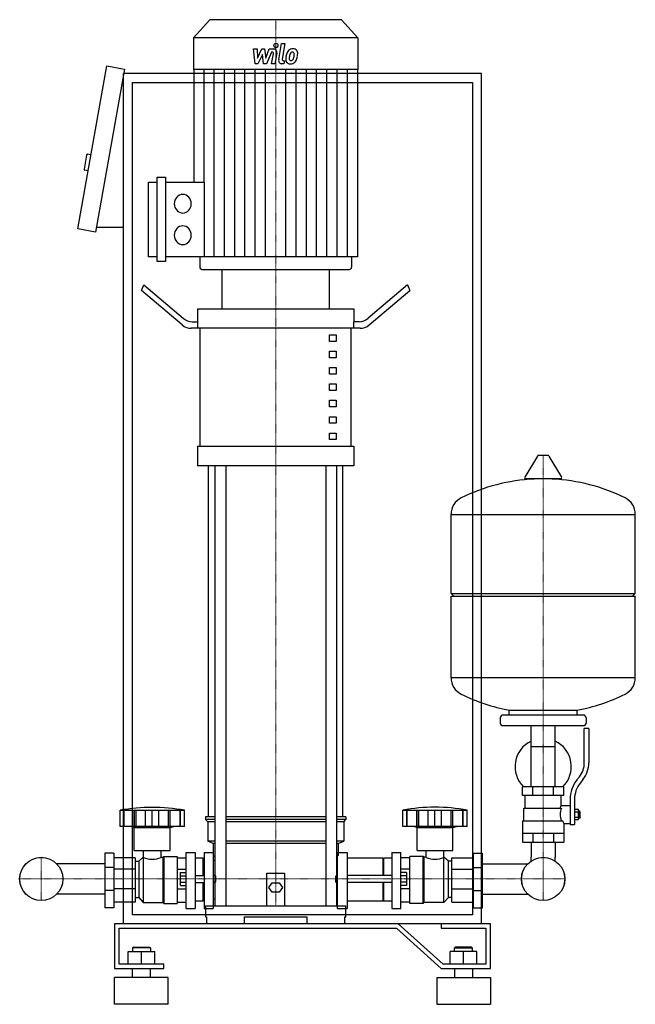
# Model space of a CAD drawing. Extents: x -316 to 372, y 0 to 1100.
import ezdxf

# ---------------------------------------------------------------- set-up
doc = ezdxf.new("R2010")
doc.units = 0
doc.linetypes.add('DASHDOT', pattern=[1, 0.5, -0.25, 0, -0.25])
doc.layers.get('0').update_dxf_attribs({"color": 124})
doc.layers.add('CP_AXIS', color=143, linetype='DASHDOT', lineweight=18)
doc.layers.add('CP_DETAL', color=33, linetype='Continuous')

msp = doc.modelspace()

# ---------------------------------------------------------------- linework, layer by layer
at = {"extrusion": (0, 1, 0)}
for p, q in [((-103.6, 1100), (-122, 1079.8)), ((43.6, 1100), (-103.6, 1100)), ((43.6, 1100), (62, 1079.8)), ((62, 1079.8), (-122, 1079.8)), ((-122, 1079.8), (-122, 1044.2)), ((62, 1079.8), (62, 1044.2)), ((-251, 866.2), (-218.8, 1048.4)), ((-218.8, 1048.4), (-199.1, 1044.9)), ((-199.1, 1044.9), (-231.3, 862.7)), ((-200, 90), (-200, 1040)), ((200, 1040), (-200, 1040)), ((62, 1044.2), (-122, 1044.2)), ((-121.5, 1044.2), (-121.5, 918.6)), ((61.5, 1044.2), (61.5, 834.9)), ((200, 90), (200, 1040)), ((-190, 1030), (190, 1030)), ((-190, 100), (-190, 1030)), ((190, 1030), (190, 100)), ((-241.5, 948.8), (-244.2, 933.1)), ((-236.4, 948.9), (-240.3, 949.6)), ((-239.5, 931.2), (-243.4, 931.9)), ((-172.1, 834.9), (-172.1, 918.6)), ((-172.1, 918.6), (-162.5, 918.6)), ((-162.5, 829.7), (-162.5, 923.9)), ((-162.5, 923.9), (-153, 923.9)), ((-153, 923.9), (-153, 829.7)), ((-153, 918.6), (-109.9, 918.6)), ((-231.3, 862.7), (-251, 866.2)), ((-200, 867.7), (-230.4, 867.7)), ((-162.5, 834.9), (-172.1, 834.9)), ((-153, 829.7), (-162.5, 829.7)), ((61.5, 834.9), (-153, 834.9)), ((-114.8, 834.9), (-114.8, 823.6)), ((54.8, 834.9), (54.8, 823.6)), ((-112.5, 821), (52.5, 821)), ((-90, 777.1), (-90, 821)), ((30, 777.1), (30, 821)), ((-180, 797.4), (-177.5, 803.7)), ((-177.5, 803.7), (-133.3, 766.4)), ((117.5, 803.7), (73.3, 766.4)), ((117.5, 803.7), (120, 797.4)), ((-134.6, 759.1), (-180, 797.4)), ((74.6, 759.1), (120, 797.4)), ((-117.5, 777.1), (57.5, 777.1)), ((-117.5, 777.1), (-117.5, 762.5)), ((57.5, 777.1), (57.5, 762.5)), ((-123.3, 762.5), (-116.9, 762.5)), ((-116.9, 755.2), (-116.9, 762.5)), ((63.3, 762.5), (56.9, 762.5)), ((56.9, 762.5), (56.9, 755.2)), ((64.6, 755.2), (-124.6, 755.2)), ((-114.4, 623.6), (-114.4, 755.2)), ((54.4, 623.6), (54.4, 755.2)), ((30, 747.9), (37.5, 747.9)), ((30, 740.6), (30, 747.9)), ((37.5, 740.6), (30, 740.6)), ((37.5, 747.9), (37.5, 740.6)), ((30, 729.6), (37.5, 729.6)), ((30, 722.3), (30, 729.6)), ((37.5, 729.6), (37.5, 722.3)), ((37.5, 722.3), (30, 722.3)), ((30, 711.4), (37.5, 711.4)), ((30, 704), (30, 711.4)), ((37.5, 704), (30, 704)), ((37.5, 711.4), (37.5, 704)), ((30, 693.1), (37.5, 693.1)), ((30, 685.8), (30, 693.1)), ((37.5, 693.1), (37.5, 685.8)), ((37.5, 685.8), (30, 685.8)), ((30, 674.8), (37.5, 674.8)), ((30, 667.5), (30, 674.8)), ((37.5, 674.8), (37.5, 667.5)), ((37.5, 667.5), (30, 667.5)), ((30, 656.5), (37.5, 656.5)), ((30, 649.2), (30, 656.5)), ((37.5, 649.2), (30, 649.2)), ((37.5, 656.5), (37.5, 649.2)), ((30, 638.2), (37.5, 638.2)), ((30, 630.9), (30, 638.2)), ((37.5, 638.2), (37.5, 630.9)), ((37.5, 630.9), (30, 630.9)), ((-117.5, 623.6), (57.5, 623.6)), ((-117.5, 623.6), (-117.5, 601.7)), ((57.5, 623.6), (57.5, 601.7)), ((262.6, 612.5), (248.4, 588.8)), ((274.3, 613.1), (263.7, 613.1)), ((275.4, 612.5), (289.6, 588.8)), ((57.5, 601.7), (-117.5, 601.7)), ((-105, 209.3), (-105, 601.7)), ((-97.9, 601.7), (-97.9, 110)), ((-85.9, 601.7), (-85.9, 110)), ((25.9, 601.7), (25.9, 110)), ((37.9, 601.7), (37.9, 110)), ((45, 209.3), (45, 601.7)), ((288.5, 586.9), (249.5, 586.9)), ((166, 459.1), (166, 547.4)), ((166, 547.1), (372, 547.1)), ((372, 459.1), (372, 547.4)), ((166, 459.1), (372, 459.1)), ((169, 456.1), (166, 459.1)), ((166, 456.1), (372, 456.1)), ((166, 364.9), (166, 456.1)), ((369, 456.1), (372, 459.1)), ((372, 364.9), (372, 456.1)), ((166, 365.1), (372, 365.1)), ((221, 320.1), (221, 314.1)), ((314, 323.1), (224, 323.1)), ((231, 323.1), (231, 328.7)), ((307, 323.1), (307, 328.7)), ((317, 320.1), (317, 314.1)), ((314, 311.1), (224, 311.1)), ((255.5, 243.1), (255.5, 311.1)), ((282.4, 243.1), (282.4, 311.1)), ((315, 269.8), (315, 308.1)), ((320, 308.1), (315, 308.1)), ((320, 308.1), (320, 269.8)), ((255.5, 288.1), (282.4, 288.1)), ((306.7, 250.6), (309.5, 254.2)), ((292, 243.1), (246, 243.1)), ((246, 233.1), (246, 243.1)), ((257.5, 233.1), (257.5, 243.1)), ((280.5, 233.1), (280.5, 243.1)), ((292, 233.1), (292, 243.1)), ((313.4, 251.1), (310.6, 247.5)), ((292, 233.1), (246, 233.1)), ((249, 219.1), (249, 233.1)), ((289, 222.1), (289, 233.1)), ((289, 222.1), (299, 222.1)), ((299, 228.8), (299, 200.9)), ((304, 228.8), (304, 200.9)), ((-204, 198.5), (-204, 216.8)), ((-199.5, 198.5), (-199.5, 216.8)), ((-199.2, 198.5), (-199.2, 216.8)), ((-188.2, 198.5), (-188.2, 216.8)), ((-187.9, 198.5), (-187.9, 216.8)), ((-186, 198.5), (-186, 216.8)), ((-175.4, 198.5), (-175.4, 216.8)), ((-168, 198.5), (-168, 216.8)), ((-160.6, 198.5), (-160.6, 216.8)), ((-150, 216.8), (-150, 198.5)), ((-148.1, 198.5), (-148.1, 216.8)), ((-147.8, 198.5), (-147.8, 216.8)), ((-136.8, 198.5), (-136.8, 216.8)), ((-136.5, 198.5), (-136.5, 216.8)), ((-132, 198.5), (-132, 216.8)), ((-97.9, 209.3), (-108.5, 209.3)), ((-108.5, 209.3), (-108.5, 206.6)), ((25.9, 209.3), (-85.9, 209.3)), ((48.5, 209.3), (37.9, 209.3)), ((48.5, 209.3), (48.5, 206.6)), ((112, 198.5), (112, 216.8)), ((116.5, 198.5), (116.5, 216.8)), ((116.8, 198.5), (116.8, 216.8)), ((127.8, 198.5), (127.8, 216.8)), ((128.1, 198.5), (128.1, 216.8)), ((130, 198.5), (130, 216.8)), ((140.6, 198.5), (140.6, 216.8)), ((148, 198.5), (148, 216.8)), ((155.4, 198.5), (155.4, 216.8)), ((166, 198.5), (166, 216.8)), ((167.9, 198.5), (167.9, 216.8)), ((168.2, 198.5), (168.2, 216.8)), ((179.2, 198.5), (179.2, 216.8)), ((179.5, 198.5), (179.5, 216.8)), ((184, 198.5), (184, 216.8)), ((247.5, 219.1), (289.3, 219.1)), ((247.5, 205.1), (247.5, 219.1)), ((304, 217.9), (308.5, 217.9)), ((304, 215), (308.5, 215)), ((304, 209.2), (308.5, 209.2)), ((308.5, 206.4), (308.5, 217.9)), ((308.5, 216.1), (309.5, 216.1)), ((309.5, 216.1), (309.5, 208.1)), ((310.5, 215.1), (309.5, 216.1)), ((310.5, 209.1), (309.5, 208.1)), ((310.5, 209.1), (310.5, 215.1)), ((-188, 197.4), (-192, 198.5)), ((-148, 197.4), (-144, 198.5)), ((-97.9, 206.6), (-108.5, 206.6)), ((-106, 203.9), (-108.5, 206.6)), ((-97.9, 203.9), (-106, 203.9)), ((-106, 203.9), (-106, 182.4)), ((25.9, 206.6), (-85.9, 206.6)), ((25.9, 203.9), (-85.9, 203.9)), ((48.5, 206.6), (37.9, 206.6)), ((46, 203.9), (37.9, 203.9)), ((46, 203.9), (48.5, 206.6)), ((46, 203.9), (46, 182.4)), ((184, 198.5), (112, 198.5)), ((128, 197.4), (124, 198.5)), ((168, 197.4), (172, 198.5)), ((246, 205.1), (246, 181.1)), ((246, 205.1), (290.9, 205.1)), ((292, 202.1), (292, 181.1)), ((292, 202.1), (299, 202.1)), ((299, 200.9), (304, 200.9)), ((304, 206.4), (308.5, 206.4)), ((308.5, 208.1), (309.5, 208.1)), ((-188, 197.4), (-148, 197.4)), ((-188, 171.7), (-188, 197.4)), ((-148, 171.7), (-148, 197.4)), ((128, 197.4), (168, 197.4)), ((128, 171.7), (128, 197.4)), ((168, 171.7), (168, 197.4)), ((246, 191.1), (292, 191.1)), ((257.5, 191.1), (257.5, 181.1)), ((280.5, 191.1), (280.5, 181.1)), ((-97.9, 182.4), (-106, 182.4)), ((-100, 179.7), (-106, 182.4)), ((-97.9, 179.7), (-100, 179.7)), ((-100, 179.7), (-100, 166.3)), ((25.9, 182.4), (-85.9, 182.4)), ((25.9, 179.7), (-85.9, 179.7)), ((46, 182.4), (37.9, 182.4)), ((40, 179.7), (37.9, 179.7)), ((40, 179.7), (46, 182.4)), ((40, 179.7), (40, 166.3)), ((246, 181.1), (292, 181.1)), ((255.5, 181.1), (255.5, 164.2)), ((282.4, 181.1), (282.4, 164.2)), ((-221, 169), (-221, 107.7)), ((-211, 169), (-221, 169)), ((-211, 169), (-211, 107.7)), ((-188, 171.7), (-148, 171.7)), ((-177.9, 164.2), (-177.9, 171.7)), ((-158.1, 164.2), (-158.1, 171.7)), ((-156, 164.2), (-155, 165.2)), ((-155, 165.2), (-155, 112.5)), ((-155, 165.2), (-140, 165.2)), ((-140, 165.2), (-140, 112.5)), ((-130, 107), (-130, 169.5)), ((-130, 169.5), (-120, 169.5)), ((-120, 169.5), (-120, 107)), ((-110, 169.5), (-110, 107)), ((-110, 169.5), (-100, 169.5)), ((-100, 166.3), (-97.9, 164)), ((37.9, 164), (40, 166.3)), ((39.2, 107), (39.2, 169.5)), ((39.2, 169.5), (50, 169.5)), ((50, 169.5), (50, 107)), ((100, 169.5), (100, 107)), ((100, 169.5), (110, 169.5)), ((110, 107), (110, 169.5)), ((120, 112.5), (120, 165.2)), ((135, 165.2), (120, 165.2)), ((128, 171.7), (168, 171.7)), ((135, 112.5), (135, 165.2)), ((136, 164.2), (135, 165.2)), ((138.1, 164.2), (138.1, 171.7)), ((157.9, 164.2), (157.9, 171.7)), ((191, 169), (201, 169)), ((191, 107.7), (191, 169)), ((201, 107.7), (201, 169)), ((-221, 156.8), (-274.7, 156.8)), ((-187, 163.8), (-211, 163.8)), ((-187, 163.8), (-187, 114.2)), ((-187, 159.9), (-183, 159.9)), ((-183, 159.9), (-178, 164.2)), ((-183, 159.9), (-183, 119.3)), ((-178, 164.2), (-178, 113.8)), ((-178, 164.2), (-177.9, 164.2)), ((-158.1, 164.2), (-156, 164.2)), ((-156, 164.2), (-156, 113.8)), ((-140, 163.8), (-130, 163.8)), ((-111, 163.1), (-120, 163.1)), ((-111, 144), (-111, 163.1)), ((-110, 162), (-111, 163.1)), ((-100, 161.1), (-97.9, 161.1)), ((37.9, 161.1), (39.2, 161.1)), ((90, 163.1), (50, 163.1)), ((90, 144), (90, 163.1)), ((90, 162), (91, 163.1)), ((91, 144), (91, 163.1)), ((100, 163.1), (91, 163.1)), ((120, 163.8), (110, 163.8)), ((136, 113.8), (136, 164.2)), ((138.1, 164.2), (136, 164.2)), ((158, 164.2), (157.9, 164.2)), ((158, 113.8), (158, 164.2)), ((163, 159.9), (158, 164.2)), ((163, 119.3), (163, 159.9)), ((167, 159.9), (163, 159.9)), ((167, 163.8), (191, 163.8)), ((167, 114.2), (167, 163.8)), ((201, 156.8), (251.7, 156.8)), ((-211, 152.9), (-221, 152.9)), ((-187, 151), (-211, 151)), ((-140, 151), (-130, 151)), ((-136.4, 132.7), (-136.4, 147.3)), ((-136.4, 147.3), (-130, 147.3)), ((-136.4, 143.7), (-130, 143.7)), ((-120, 144), (-110, 144)), ((-98, 144), (-98, 136)), ((-97, 143.2), (-98, 144)), ((-97, 136.8), (-97, 143.2)), ((-40, 110), (-40, 146.4)), ((-40, 146.4), (-20, 146.4)), ((-20, 146.4), (-20, 110)), ((37, 143.2), (38.1, 144)), ((37, 143.2), (37, 136.8)), ((38.1, 136), (38.1, 144)), ((100, 144), (50, 144)), ((120, 151), (110, 151)), ((116.4, 147.3), (110, 147.3)), ((116.4, 143.7), (110, 143.7)), ((116.4, 147.3), (116.4, 132.7)), ((167, 151), (191, 151)), ((191, 152.9), (201, 152.9)), ((-136.4, 136.3), (-130, 136.3)), ((-136.4, 132.7), (-130, 132.7)), ((-120, 136), (-110, 136)), ((-111, 115.2), (-111, 136)), ((-97, 136.8), (-98, 136)), ((-37.5, 130.5), (-33.8, 135.6)), ((-33.8, 135.6), (-26.2, 135.6)), ((-26.2, 135.6), (-22.5, 130.5)), ((37, 136.8), (38.1, 136)), ((100, 136), (50, 136)), ((90, 115.2), (90, 136)), ((91, 115.2), (91, 136)), ((116.4, 136.3), (110, 136.3)), ((116.4, 132.7), (110, 132.7)), ((-221, 123.2), (-274.7, 123.2)), ((-211, 127.1), (-221, 127.1)), ((-187, 129), (-211, 129)), ((-140, 129), (-130, 129)), ((-33.8, 125.3), (-37.5, 130.5)), ((-26.2, 125.3), (-33.8, 125.3)), ((-22.5, 130.5), (-26.2, 125.3)), ((120, 129), (110, 129)), ((167, 129), (191, 129)), ((191, 127.1), (201, 127.1)), ((201, 123.2), (251.7, 123.2)), ((-187, 114.2), (-211, 114.2)), ((-187, 119.3), (-183, 119.3)), ((-183, 119.3), (-178, 113.8)), ((-178, 113.8), (-156, 113.8)), ((-156, 113.8), (-155, 112.5)), ((-155, 112.5), (-140, 112.5)), ((-140, 114.2), (-130, 114.2)), ((-111, 115.2), (-120, 115.2)), ((-110, 116.6), (-111, 115.2)), ((-108.5, 110), (48.5, 110)), ((-108.5, 110), (-108.5, 97.7)), ((48.5, 97.7), (48.5, 110)), ((90, 115.2), (50, 115.2)), ((90, 116.6), (91, 115.2)), ((100, 115.2), (91, 115.2)), ((120, 114.2), (110, 114.2)), ((135, 112.5), (120, 112.5)), ((136, 113.8), (135, 112.5)), ((158, 113.8), (136, 113.8)), ((163, 119.3), (158, 113.8)), ((167, 119.3), (163, 119.3)), ((167, 114.2), (191, 114.2)), ((-211, 107.7), (-221, 107.7)), ((190, 100), (-190, 100)), ((-130, 107), (-120, 107)), ((-110, 107), (-100, 107)), ((39.2, 107), (50, 107)), ((100, 107), (110, 107)), ((191, 107.7), (201, 107.7)), ((107.1, 90), (-210, 90)), ((-210, 90), (-210, 40)), ((200, 90), (-200, 90)), ((-108.5, 97.7), (-107.4, 97.7)), ((-107.4, 97.7), (-107.4, 90)), ((-65, 90), (-65, 97.7)), ((-65, 97.7), (5, 97.7)), ((5, 97.7), (5, 90)), ((47.4, 90), (47.4, 97.7)), ((47.4, 97.7), (48.5, 97.7)), ((157.1, 45), (107.1, 90)), ((155, 90), (155, 85)), ((210, 90), (155, 90)), ((210, 40), (210, 90)), ((-205, 85), (105, 85)), ((-205, 45), (-205, 85)), ((105, 85), (155, 40)), ((155, 85), (205, 85)), ((205, 85), (205, 45)), ((-195, 59), (-165, 59)), ((-195, 45), (-195, 59)), ((-189, 64), (-190, 63)), ((-170, 63), (-190, 63)), ((-190, 63), (-190, 59)), ((-189, 64), (-171, 64)), ((-180, 45), (-180, 59)), ((-171, 64), (-170, 63)), ((-170, 63), (-170, 59)), ((-165, 45), (-165, 59)), ((165, 45), (165, 59)), ((195, 59), (165, 59)), ((171, 64), (170, 63)), ((170, 63), (190, 63)), ((170, 59), (170, 63)), ((189, 64), (171, 64)), ((180, 45), (180, 59)), ((189, 64), (190, 63)), ((190, 59), (190, 63)), ((195, 45), (195, 59)), ((-155, 45), (-205, 45)), ((-155, 40), (-155, 45)), ((205, 45), (157.1, 45)), ((-210, 40), (-155, 40)), ((-190, 30), (-190, 40)), ((-170, 30), (-170, 40)), ((155, 40), (210, 40)), ((170, 40), (170, 30)), ((190, 40), (190, 30)), ((-150, 30), (-210, 30)), ((-210, 0), (-210, 30)), ((-150, 0), (-150, 30)), ((150, 30), (210, 30)), ((150, 30), (150, 0)), ((210, 30), (210, 0)), ((-150, 0), (-210, 0)), ((150, 0), (210, 0))]:
    msp.add_line(p, q, dxfattribs=at)
for p, q in [((-109.9, 918.6), (-109.9, 834.9)), ((-90, 821), (30, 821)), ((231, 328.7), (307, 328.7)), ((-204, 216.8), (-132, 216.8)), ((112, 216.8), (184, 216.8)), ((-132, 198.5), (-204, 198.5)), ((-100, 169.5), (-100, 107)), ((255.5, 160.1), (255.5, 164.2)), ((282.4, 160.1), (282.4, 164.2)), ((-98, 144), (-100, 144)), ((38.1, 144), (39.2, 144)), ((-98, 136), (-100, 136)), ((38.1, 136), (39.2, 136))]:
    msp.add_line(p, q)
at = {"extrusion": (0, -1, 0)}
for p, q in [((-100, 117.7), (-97.9, 117.7)), ((37.9, 117.7), (39.2, 117.7))]:
    msp.add_line(p, q, dxfattribs=at)
for centre, radius in [((-292, 140), 24.2), ((-292, 140), 24.1), ((269, 140), 24.2), ((269, 140), 24.1)]:
    msp.add_circle(centre, radius)
for centre, radius, start, end in [((-240.5, 948.6), 1, 80, 170), ((-243.3, 932.9), 1, 170, 260), ((263.7, 611.9), 1.25, 90, 149.0362), ((274.3, 611.9), 1.25, 30.9638, 90), ((269, 380.1), 207, 92.8162, 116.2545), ((249.5, 588.1), 1.25, 149.0362, 270), ((269, 380.1), 207, 63.7455, 87.1838), ((288.5, 588.1), 1.25, 270, 30.9638), ((186.5, 547.4), 20.5, 116.2545, 180), ((351.5, 547.4), 20.5, 0, 63.7455), ((186.5, 364.9), 20.5, 180, 243.7455), ((351.5, 364.9), 20.5, 296.2545, 0), ((269, 532.1), 207, 243.7455, 259.4219), ((269, 532.1), 207, 280.5781, 296.2545), ((224, 320.1), 3, 90, 180), ((314, 320.1), 3, 0, 90), ((224, 314.1), 3, 180, 270), ((314, 314.1), 3, 270, 0), ((269, 265.6), 31.5, 115.2763, 225.5847), ((269, 265.6), 31.5, 314.4153, 64.7237), ((290, 269.8), 25, 321.3402, 0), ((290, 269.8), 30, 321.3402, 0), ((334, 228.8), 35, 141.3402, 180), ((334, 228.8), 30, 141.3402, 180), ((317, 208), 31.4, 153.2805, 159.2699), ((308.4, 212.1), 20.3, 159.8668, 200.1332), ((321.5, 215), 32.2, 197.8961, 203.6102)]:
    msp.add_arc(centre, radius, start, end)
for centre, major_axis, ratio, start_param, end_param in [((-133.9, 894.4), (0, 10.4), 0.912363, 4.712389, 10.995574), ((-133.9, 859.2), (0, 10.4), 0.912363, 4.712389, 10.995574), ((-112.5, 823.6), (0, 2.61), 0.912363, 1.570796, 3.141593), ((52.5, 823.6), (0, 2.61), 0.912363, 3.141593, 4.712389), ((-124.6, 784.4), (0, 29.2), 0.683995, 2.617994, 3.141593), ((-123.3, 791.8), (0, 29.2), 0.683995, 2.617994, 3.141593), ((63.3, 791.8), (0, 29.2), 0.683995, 3.141593, 3.665191), ((64.6, 784.4), (0, 29.2), 0.683995, 3.141593, 3.665191), ((-168, -13.6), (0, 233.6), 0.931116, -0.166282, 0.166282), ((148, 0.1), (0, 220.1), 0.930423, -0.176714, 0.176714), ((-168, 192.3), (0, 30.1), 0.931116, 2.779824, 3.503361), ((148, 192.3), (0, 30.1), 0.931116, 2.779824, 3.503361)]:
    msp.add_ellipse(centre, major_axis=major_axis, ratio=ratio, start_param=start_param, end_param=end_param)
at = {"layer": 'CP_AXIS'}
for p, q in [((-30, 1100), (-30, 821)), ((-30, 821), (-30, 110)), ((269, 613.1), (269, 164.2)), ((-292, 115.8), (-292, 164.2)), ((269, 115.8), (269, 164.2)), ((-316.1, 140), (-267.9, 140)), ((-267.9, 140), (244.8, 140)), ((244.8, 140), (293.1, 140))]:
    msp.add_line(p, q, dxfattribs=at)
at = {"layer": 'CP_DETAL'}
for p, q in [((-54.7, 1067.3), (-50.8, 1067.3)), ((-53.1, 1050.8), (-54.7, 1067.3)), ((-50.8, 1067.3), (-50.2, 1057.1)), ((-50.2, 1057.1), (-45.3, 1067.3)), ((-45.3, 1067.3), (-42.4, 1067.3)), ((-42.4, 1067.3), (-41.1, 1057.1)), ((-41.1, 1057.1), (-37.3, 1067.3)), ((-37.3, 1067.3), (-32.2, 1067.3)), ((-26.6, 1055.4), (-23.4, 1073.3)), ((-23.4, 1073.3), (-19.7, 1073.3)), ((-19.7, 1073.3), (-22.7, 1056)), ((-44.8, 1061.1), (-49.8, 1050.8)), ((-43.5, 1050.8), (-44.8, 1061.1)), ((-34.8, 1063.8), (-40.2, 1050.8)), ((-33.9, 1063.8), (-34.8, 1063.8)), ((-34.6, 1050.7), (-32.6, 1062)), ((-28.7, 1062.6), (-30.8, 1050.7)), ((-49.8, 1050.8), (-53.1, 1050.8)), ((-40.2, 1050.8), (-43.5, 1050.8)), ((-30.8, 1050.7), (-34.6, 1050.7)), ((-20.9, 1050.8), (-23.1, 1050.8)), ((-21.4, 1054.2), (-20.3, 1054.2)), ((-20.3, 1054.2), (-20.9, 1050.8)), ((-110.1, 918.6), (-110.1, 1044.2)), ((-98.6, 834.9), (-98.6, 1044.2)), ((-87.2, 834.9), (-87.2, 1044.2)), ((-75.8, 834.9), (-75.8, 1044.2)), ((-64.3, 834.9), (-64.3, 1044.2)), ((-52.9, 834.9), (-52.9, 1044.2)), ((-41.4, 834.9), (-41.4, 1044.2)), ((-18.6, 834.9), (-18.6, 1044.2)), ((-7.1, 834.9), (-7.1, 1044.2)), ((4.3, 834.9), (4.3, 1044.2)), ((15.8, 834.9), (15.8, 1044.2)), ((27.2, 834.9), (27.2, 1044.2)), ((38.6, 834.9), (38.6, 1044.2)), ((50.1, 834.9), (50.1, 1044.2))]:
    msp.add_line(p, q, dxfattribs=at)
for centre, major_axis, start_param, end_param in [((-32.2, 1063.4), (0, 3.92), 4.522956, 6.2851), ((-29.7, 1071.2), (0, 2.45), 4.712389, 10.995574), ((-10.7, 1059.3), (0, 8.21), -0.011717, 0.719047), ((-10.2, 1061.8), (0, 5.69), -0.875064, 0.066109), ((-33.9, 1062.3), (0, 1.47), 4.522641, 6.283816), ((-14.1, 1055.7), (0, 5.13), 1.456354, 2.212906), ((-0.9, 1055.1), (0, 19.6), 1.367174, 1.510161), ((-5.4, 1056.8), (0, 14.5), 1.101504, 1.415012), ((-11, 1059.6), (0, 7.7), 0.706747, 1.06229), ((-12.6, 1056.5), (0, 2.58), 1.449752, 2.193395), ((-2, 1056), (0, 14.2), 1.358757, 1.515497), ((5.5, 1054.8), (0, 22.5), 1.309179, 1.382067), ((-10.4, 1059.7), (0, 4.44), 0.738667, 1.370862), ((-11.3, 1060.7), (0, 3.04), -0.022787, 0.708547), ((-11.2, 1061), (0, 2.77), -0.360166, 0.022399), ((-13.3, 1057.8), (0, 3.73), 3.859587, 4.272849), ((-10.9, 1061.9), (0, 1.82), -0.892005, -0.373104), ((-20.6, 1061.2), (0, 12.4), 4.302764, 4.538961), ((-11.4, 1061.6), (0, 2.47), 4.685781, 5.339539), ((-23.5, 1061.9), (0, 15.7), 4.526967, 4.68585), ((-13.4, 1058.8), (0, 8.19), 3.857217, 4.434154), ((-9.9, 1062.4), (0, 5.01), 4.663826, 5.356723), ((-27.4, 1063.6), (0, 24.3), 4.416789, 4.523205), ((-20.5, 1062.6), (0, 16.6), 4.49919, 4.690723), ((-23.1, 1054.7), (0, 3.92), 1.378883, 3.141593), ((-21.4, 1055.7), (0, 1.47), 1.378882, 3.141593), ((-13.9, 1056.1), (0, 5.54), 2.253527, 3.215613), ((-13.1, 1056.3), (0, 2.08), 2.273362, 3.224246), ((-13.5, 1059), (0, 8.42), 3.135899, 3.850877), ((-13.4, 1061.5), (0, 7.29), 3.214627, 3.355049), ((-12.8, 1057.3), (0, 3.04), 3.442438, 3.844582)]:
    msp.add_ellipse(centre, major_axis=major_axis, ratio=0.912363, start_param=start_param, end_param=end_param, dxfattribs=at)

doc.saveas('drawing.dxf')
